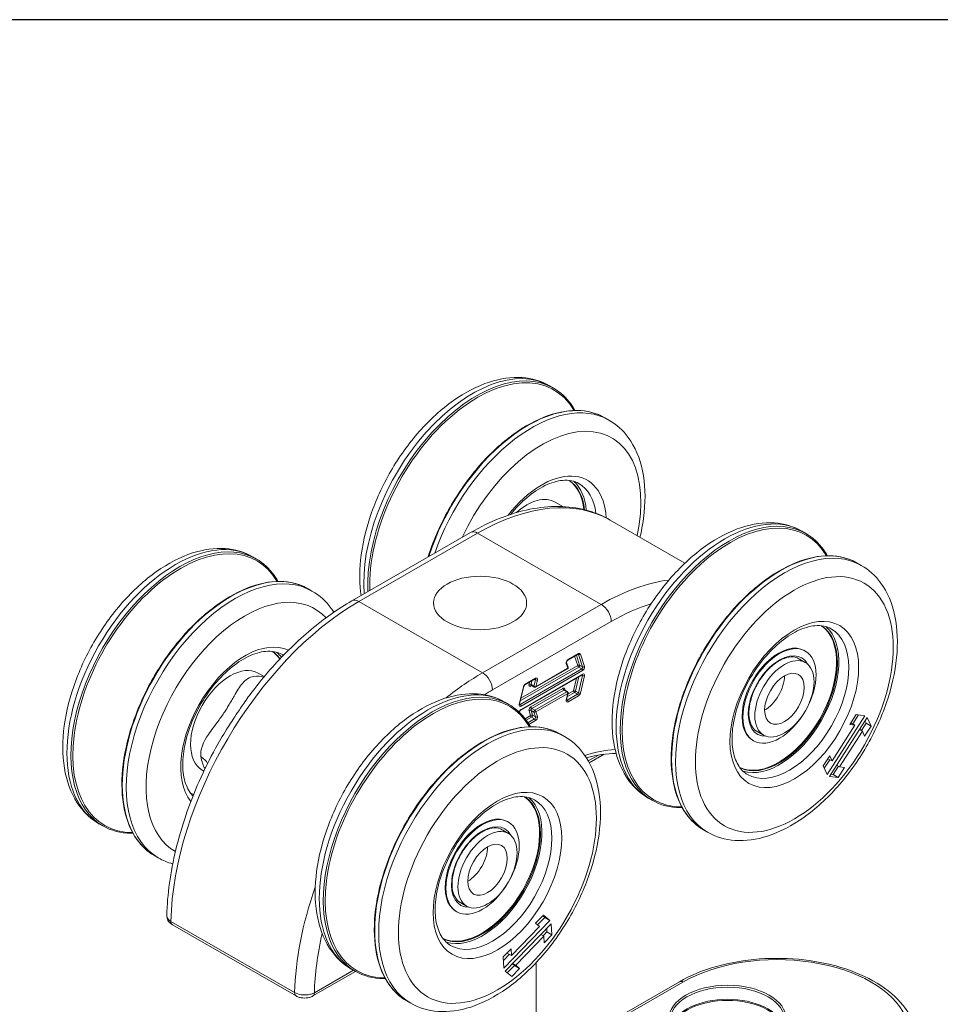
# Model space of a CAD drawing. Units: millimetres. Extents: x 10 to 200, y 10 to 287.
# Drawn here: x 70 to 135, y 217 to 287 of the extents above; entities that cross this region are included whole.
import ezdxf

# ---------------------------------------------------------------- set-up
doc = ezdxf.new("R2010")
doc.units = ezdxf.units.MM
for name, color, linetype, lineweight in [('Sketch Geometry(ISO)', 7, 'Continuous', 50), ('Visible Edges(ISO)', 7, 'Continuous', 18), ('Visible Tangent Edges(ISO)', 7, 'Continuous', 18)]:
    doc.layers.add(name, color=color, linetype=linetype, lineweight=lineweight)

# ---------------------------------------------------------------- blocks, each defined once
blk = doc.blocks.new('Borders PCH WEB A4')
at = {"layer": 'Sketch Geometry(ISO)', "color": 7, "linetype": 'Continuous', "lineweight": 25}
blk.add_line((200, 287), (10, 287), dxfattribs=at)

msp = doc.modelspace()

# ---------------------------------------------------------------- linework, layer by layer
at = {"layer": 'Visible Edges(ISO)'}
for p, q in [((107.505, 260.84), (107.79, 260.676)), ((111.464, 258.56), (111.748, 258.396)), ((107.901, 252.534), (108.462, 252.211)), ((117.184, 248.175), (111.851, 251.246)), ((125.537, 250.456), (125.821, 250.292)), ((101.871, 250.363), (93.385, 245.477)), ((86.292, 248.624), (86.576, 248.46)), ((129.495, 248.177), (129.779, 248.013)), ((90.251, 246.344), (90.535, 246.181)), ((108.815, 241.24), (109.554, 241.666)), ((125.206, 241.403), (125.782, 241.072)), ((125.724, 241.924), (125.783, 241.89)), ((106.512, 239.301), (108.792, 240.614)), ((108.837, 240.732), (108.725, 241.067)), ((86.688, 240.318), (87.124, 240.067)), ((105.451, 237.668), (109.853, 240.203)), ((105.75, 239.475), (106.49, 239.901)), ((105.364, 238.113), (105.663, 239.348)), ((106.2, 239.423), (106.412, 239.301)), ((108.58, 239.111), (108.792, 238.989)), ((108.727, 238.415), (108.839, 238.878)), ((104.323, 238.24), (104.608, 238.077)), ((130.032, 237.274), (127.337, 233.076)), ((127.513, 232.938), (130.208, 237.136)), ((128.963, 236.64), (129.424, 237.358)), ((129.166, 236.689), (129.582, 237.336)), ((129.424, 237.358), (130.032, 237.274)), ((130.208, 237.136), (130.48, 236.528)), ((127.689, 234.037), (129.328, 236.59)), ((129.328, 236.59), (128.963, 236.64)), ((129.328, 236.59), (129.043, 236.765)), ((129.789, 236.216), (130.119, 236.729)), ((130.48, 236.528), (130.019, 235.81)), ((130.119, 236.729), (130.048, 236.887)), ((130.48, 236.528), (130.119, 236.729)), ((108.282, 235.961), (108.566, 235.797)), ((122.222, 236.221), (122.798, 235.889)), ((129.856, 236.175), (128.217, 233.623)), ((129.856, 236.175), (129.666, 236.292)), ((130.019, 235.81), (129.856, 236.175)), ((122.031, 235.512), (122.09, 235.478)), ((111.401, 234.52), (110.35, 233.915)), ((127.066, 233.684), (127.526, 234.402)), ((127.526, 234.402), (127.689, 234.037)), ((127.337, 233.076), (127.066, 233.684)), ((127.136, 233.527), (127.522, 234.127)), ((127.689, 234.037), (127.394, 234.196)), ((127.767, 233.067), (128.148, 233.66)), ((128.217, 233.623), (128.021, 233.729)), ((128.582, 233.572), (128.121, 232.855)), ((128.217, 233.623), (128.582, 233.572)), ((82.696, 233.385), (82.812, 233.318)), ((128.121, 232.855), (127.513, 232.938)), ((127.61, 233.088), (127.767, 233.067)), ((128.121, 232.855), (127.767, 233.067)), ((114.558, 231.391), (114.842, 231.228)), ((75.313, 229.559), (75.598, 229.395)), ((104.511, 229.708), (104.57, 229.675)), ((103.993, 229.187), (104.569, 228.856)), ((118.516, 229.112), (118.801, 228.948)), ((79.272, 227.279), (79.556, 227.116)), ((101.009, 224.005), (101.585, 223.674)), ((100.818, 223.296), (100.877, 223.262)), ((106.513, 222.44), (107.075, 223.022)), ((107.075, 223.022), (107.531, 222.648)), ((89.397, 217.25), (80.558, 222.34)), ((107.531, 222.648), (104.245, 219.247)), ((104.346, 219.012), (107.631, 222.414)), ((106.787, 222.216), (106.513, 222.44)), ((106.658, 222.321), (107.167, 222.849)), ((107.167, 222.849), (107.022, 222.968)), ((107.531, 222.648), (107.167, 222.849)), ((107.631, 222.414), (107.677, 221.616)), ((104.789, 220.148), (106.787, 222.216)), ((107.088, 221.513), (106.884, 221.64)), ((107.046, 221.539), (107.317, 221.82)), ((107.677, 221.616), (107.115, 221.034)), ((107.317, 221.82), (107.303, 222.074)), ((107.677, 221.616), (107.317, 221.82)), ((107.088, 221.513), (105.09, 219.445)), ((107.115, 221.034), (107.088, 221.513)), ((104.2, 220.045), (104.761, 220.627)), ((104.214, 219.792), (104.636, 220.228)), ((104.789, 220.148), (104.465, 220.319)), ((104.761, 220.627), (104.789, 220.148)), ((104.245, 219.247), (104.2, 220.045)), ((105, 219.421), (104.855, 219.54)), ((105.09, 219.445), (104.877, 219.562)), ((106.546, 210.908), (106.546, 219.622)), ((93.646, 219.002), (90.603, 217.25)), ((93.345, 219.175), (93.629, 219.012)), ((104.802, 218.639), (104.346, 219.012)), ((104.491, 218.894), (105, 219.421)), ((105.364, 219.221), (104.802, 218.639)), ((105.364, 219.221), (105, 219.421)), ((105.09, 219.445), (105.364, 219.221)), ((107.842, 213.114), (116.793, 218.269)), ((97.303, 216.896), (97.587, 216.732))]:
    msp.add_line(p, q, dxfattribs=at)
for centre, start, end in [((108.742, 240.701), 299.93599, 18.53567), ((106.462, 239.387), 240.06401, 299.93599), ((108.742, 238.902), 346.40232, 60.06401)]:
    msp.add_arc(centre, 0.1, start, end, dxfattribs=at)
for centre, major_axis, start_param, end_param in [((105.846, 249.101), (2.919, 5.07), 5.606961, 6.235198), ((105.905, 249.068), (2.919, 5.07), 5.611388, 6.252529), ((105.905, 249.068), (2.994, 5.2), 5.588749, 6.159971), ((105.905, 249.068), (1.996, 3.466), 0, 1.051731), ((123.878, 238.718), (-2.919, -5.07), 0.047987, 3.093606), ((123.936, 238.684), (-2.919, -5.07), 0.030657, 3.110936), ((123.936, 238.684), (-2.994, -5.2), 0.123215, 3.018378), ((123.878, 238.718), (1.846, 3.206), 0, 3.141593), ((84.633, 236.886), (2.919, 5.07), 6.011141, 6.235198), ((84.692, 236.852), (2.919, 5.07), 6.029809, 6.252529), ((84.692, 236.852), (2.994, 5.2), 6.026225, 6.159971), ((84.692, 236.852), (-1.996, -3.466), 3.141593, 6.283185), ((122.876, 239.295), (0.998, 1.733), 3.925065, 5.499713), ((84.633, 236.886), (-2.919, -5.07), 0.047987, 0.118758), ((84.692, 236.852), (-2.919, -5.07), 0.030657, 0.099131), ((102.664, 226.502), (-2.919, -5.07), 0.047987, 3.093606), ((102.723, 226.468), (-2.919, -5.07), 0.030657, 3.110936), ((102.723, 226.468), (-2.994, -5.2), 0.123215, 3.018378), ((102.664, 226.502), (1.846, 3.206), 0, 3.141593), ((101.662, 227.079), (0.998, 1.733), 3.925065, 5.499713)]:
    msp.add_ellipse(centre, major_axis=major_axis, ratio=0.578093, start_param=start_param, end_param=end_param, dxfattribs=at)
for centre, major_axis, ratio in [((102.546, 245.326), (3.324, 0), 0.575862), ((123.936, 238.684), (-1.846, -3.206), 0.578093), ((124.29, 238.481), (1.492, 2.591), 0.578093), ((124.29, 238.481), (0.998, 1.733), 0.578093), ((102.723, 226.468), (-1.846, -3.206), 0.578093), ((103.077, 226.265), (1.492, 2.591), 0.578093), ((103.077, 226.265), (0.998, 1.733), 0.578093)]:
    msp.add_ellipse(centre, major_axis=major_axis, ratio=ratio, dxfattribs=at)
for points, knots in [([(107.505, 260.84), (106.913, 261.181), (106.24, 261.378), (104.785, 261.481), (103.998, 261.368), (102.345, 260.832), (101.476, 260.379), (99.781, 259.179), (98.956, 258.427), (97.444, 256.714), (96.757, 255.755), (95.58, 253.727), (95.091, 252.657), (94.355, 250.502), (94.109, 249.417), (93.915, 247.496), (93.925, 246.648), (94.043, 245.856)], [2.399414, 2.399414, 2.399414, 2.399414, 2.672565, 2.672565, 2.968162, 2.968162, 3.296275, 3.296275, 3.631767, 3.631767, 3.964972, 3.964972, 4.296936, 4.296936, 4.630061, 4.630061, 4.911136, 4.911136, 4.911136, 4.911136]), ([(109.318, 259.082), (109.233, 259.236), (109.141, 259.383), (108.698, 260.006), (108.276, 260.396), (107.79, 260.676)], [8.3481391, 8.3481391, 8.3481391, 8.3481391, 8.4226343, 8.4226343, 8.6825993, 8.6825993, 8.6825993, 8.6825993]), ([(111.464, 258.56), (110.876, 258.899), (110.196, 259.075), (108.715, 259.09), (107.914, 258.925), (106.269, 258.267), (105.425, 257.771), (103.785, 256.5), (102.989, 255.725), (101.526, 253.975), (100.858, 253.001), (99.718, 250.951), (99.246, 249.876), (98.874, 248.741), (98.854, 248.678), (98.834, 248.615)], [2.399414, 2.399414, 2.399414, 2.399414, 2.713747, 2.713747, 3.032046, 3.032046, 3.353344, 3.353344, 3.674826, 3.674826, 3.996048, 3.996048, 4.317176, 4.317176, 4.336069, 4.336069, 4.336069, 4.336069]), ([(113.968, 250.027), (114.11, 250.625), (114.212, 251.217), (114.377, 252.845), (114.342, 253.851), (113.964, 255.666), (113.625, 256.482), (112.751, 257.664), (112.284, 258.088), (111.748, 258.396)], [7.586468, 7.586468, 7.586468, 7.586468, 7.771654, 7.771654, 8.107106, 8.107106, 8.435641, 8.435641, 8.682599, 8.682599, 8.682599, 8.682599]), ([(109.606, 253.86), (109.284, 254.046), (108.895, 254.128), (108.052, 254.052), (107.624, 253.927), (106.752, 253.501), (106.312, 253.21), (105.483, 252.507), (105.092, 252.105), (104.73, 251.658)], [2.399414, 2.399414, 2.399414, 2.399414, 2.785764, 2.785764, 3.107718, 3.107718, 3.413827, 3.413827, 3.699678, 3.699678, 3.699678, 3.699678]), ([(111.851, 251.246), (111.302, 251.562), (110.71, 251.804), (109.466, 252.129), (108.815, 252.213), (107.478, 252.228), (106.791, 252.16), (105.401, 251.88), (104.696, 251.669), (103.283, 251.113), (102.575, 250.769), (101.871, 250.363)], [0.7873319, 0.7873319, 0.7873319, 0.7873319, 0.9440248, 0.9440248, 1.1007177, 1.1007177, 1.2574105, 1.2574105, 1.4141034, 1.4141034, 1.5707963, 1.5707963, 1.5707963, 1.5707963]), ([(125.537, 250.456), (124.944, 250.797), (124.271, 250.994), (122.816, 251.098), (122.029, 250.984), (120.376, 250.449), (119.508, 249.995), (117.813, 248.796), (116.988, 248.043), (115.476, 246.33), (114.788, 245.372), (113.612, 243.343), (113.122, 242.273), (112.386, 240.118), (112.141, 239.033), (111.929, 236.942), (111.964, 235.937), (112.342, 234.122), (112.681, 233.306), (113.555, 232.124), (114.022, 231.7), (114.558, 231.391)], [1.654181, 1.654181, 1.654181, 1.654181, 1.927332, 1.927332, 2.222928, 2.222928, 2.551042, 2.551042, 2.886534, 2.886534, 3.219738, 3.219738, 3.551703, 3.551703, 3.884828, 3.884828, 4.22028, 4.22028, 4.548815, 4.548815, 4.795773, 4.795773, 4.795773, 4.795773]), ([(127.349, 248.699), (127.264, 248.853), (127.172, 248.999), (126.73, 249.623), (126.307, 250.013), (125.821, 250.292)], [7.6029057, 7.6029057, 7.6029057, 7.6029057, 7.6774009, 7.6774009, 7.9373659, 7.9373659, 7.9373659, 7.9373659]), ([(86.292, 248.624), (85.7, 248.965), (85.027, 249.162), (83.571, 249.266), (82.785, 249.152), (81.132, 248.617), (80.263, 248.163), (78.568, 246.964), (77.743, 246.211), (76.231, 244.498), (75.544, 243.54), (74.367, 241.511), (73.877, 240.441), (73.142, 238.286), (72.896, 237.201), (72.685, 235.11), (72.72, 234.105), (73.098, 232.289), (73.436, 231.473), (74.311, 230.292), (74.778, 229.867), (75.313, 229.559)], [2.674711, 2.674711, 2.674711, 2.674711, 2.947862, 2.947862, 3.243458, 3.243458, 3.571572, 3.571572, 3.907064, 3.907064, 4.240268, 4.240268, 4.572233, 4.572233, 4.905358, 4.905358, 5.24081, 5.24081, 5.569345, 5.569345, 5.816303, 5.816303, 5.816303, 5.816303]), ([(88.105, 246.866), (88.019, 247.02), (87.927, 247.167), (87.485, 247.79), (87.063, 248.18), (86.576, 248.46)], [8.6234358, 8.6234358, 8.6234358, 8.6234358, 8.697931, 8.697931, 8.957896, 8.957896, 8.957896, 8.957896]), ([(129.495, 248.177), (128.907, 248.515), (128.227, 248.692), (126.746, 248.707), (125.945, 248.542), (124.3, 247.883), (123.457, 247.388), (121.817, 246.117), (121.021, 245.342), (119.557, 243.592), (118.889, 242.617), (117.749, 240.567), (117.277, 239.492), (116.575, 237.348), (116.345, 236.28), (116.154, 234.258), (116.192, 233.304), (116.535, 231.607), (116.839, 230.865), (117.608, 229.782), (118.03, 229.392), (118.516, 229.112)], [1.654181, 1.654181, 1.654181, 1.654181, 1.968514, 1.968514, 2.286813, 2.286813, 2.608111, 2.608111, 2.929592, 2.929592, 3.250815, 3.250815, 3.571942, 3.571942, 3.8932, 3.8932, 4.214715, 4.214715, 4.535808, 4.535808, 4.795773, 4.795773, 4.795773, 4.795773]), ([(118.801, 228.948), (119.393, 228.607), (120.066, 228.41), (121.521, 228.306), (122.308, 228.42), (123.961, 228.955), (124.829, 229.409), (126.525, 230.608), (127.35, 231.361), (128.862, 233.074), (129.549, 234.032), (130.726, 236.061), (131.215, 237.131), (131.951, 239.286), (132.196, 240.371), (132.408, 242.462), (132.373, 243.467), (131.995, 245.283), (131.656, 246.099), (130.782, 247.28), (130.315, 247.704), (129.779, 248.013)], [4.795773, 4.795773, 4.795773, 4.795773, 5.068924, 5.068924, 5.364521, 5.364521, 5.692634, 5.692634, 6.028126, 6.028126, 6.361331, 6.361331, 6.693296, 6.693296, 7.02642, 7.02642, 7.361873, 7.361873, 7.690407, 7.690407, 7.937366, 7.937366, 7.937366, 7.937366]), ([(90.251, 246.344), (89.663, 246.683), (88.982, 246.86), (87.502, 246.875), (86.701, 246.709), (85.056, 246.051), (84.212, 245.555), (82.572, 244.284), (81.776, 243.509), (80.312, 241.759), (79.645, 240.785), (78.505, 238.735), (78.032, 237.66), (77.33, 235.516), (77.101, 234.448), (76.91, 232.425), (76.948, 231.471), (77.29, 229.775), (77.595, 229.032), (78.363, 227.949), (78.786, 227.559), (79.272, 227.279)], [2.674711, 2.674711, 2.674711, 2.674711, 2.989044, 2.989044, 3.307343, 3.307343, 3.628641, 3.628641, 3.950122, 3.950122, 4.271345, 4.271345, 4.592472, 4.592472, 4.91373, 4.91373, 5.235245, 5.235245, 5.556338, 5.556338, 5.816303, 5.816303, 5.816303, 5.816303]), ([(92.102, 244.667), (92.042, 244.761), (91.979, 244.852), (91.538, 245.448), (91.071, 245.872), (90.535, 246.181)], [8.6676911, 8.6676911, 8.6676911, 8.6676911, 8.7109373, 8.7109373, 8.957896, 8.957896, 8.957896, 8.957896]), ([(93.385, 245.477), (92.891, 245.192), (92.399, 244.877), (91.423, 244.191), (90.941, 243.82), (89.989, 243.026), (89.52, 242.603), (88.602, 241.71), (88.152, 241.241), (87.277, 240.26), (86.851, 239.749), (86.44, 239.22)], [1.5707963, 1.5707963, 1.5707963, 1.5707963, 1.6808455, 1.6808455, 1.7908946, 1.7908946, 1.9009438, 1.9009438, 2.0109929, 2.0109929, 2.1210421, 2.1210421, 2.1210421, 2.1210421]), ([(127.638, 243.476), (127.315, 243.662), (126.926, 243.745), (126.084, 243.668), (125.655, 243.544), (124.783, 243.118), (124.344, 242.826), (123.484, 242.097), (123.064, 241.66), (122.291, 240.681), (121.938, 240.138), (121.338, 239.006), (121.091, 238.416), (120.73, 237.254), (120.615, 236.683), (120.525, 235.623), (120.548, 235.134), (120.717, 234.285), (120.862, 233.927), (121.218, 233.398), (121.419, 233.21), (121.649, 233.077)], [1.654181, 1.654181, 1.654181, 1.654181, 2.04053, 2.04053, 2.362485, 2.362485, 2.668593, 2.668593, 2.97606, 2.97606, 3.285758, 3.285758, 3.596034, 3.596034, 3.905001, 3.905001, 4.21146, 4.21146, 4.519693, 4.519693, 4.795773, 4.795773, 4.795773, 4.795773]), ([(88.393, 241.644), (88.07, 241.83), (87.681, 241.913), (86.839, 241.836), (86.41, 241.711), (85.539, 241.286), (85.099, 240.994), (84.239, 240.265), (83.82, 239.828), (83.047, 238.848), (82.693, 238.306), (82.093, 237.173), (81.846, 236.583), (81.486, 235.422), (81.371, 234.85), (81.28, 233.79), (81.304, 233.301), (81.472, 232.452), (81.617, 232.094), (81.876, 231.711), (81.952, 231.617), (82.034, 231.533)], [2.674711, 2.674711, 2.674711, 2.674711, 3.06106, 3.06106, 3.383015, 3.383015, 3.689123, 3.689123, 3.99659, 3.99659, 4.306288, 4.306288, 4.616564, 4.616564, 4.925531, 4.925531, 5.23199, 5.23199, 5.540223, 5.540223, 5.656002, 5.656002, 5.656002, 5.656002]), ([(109.568, 241.672), (109.568, 241.672), (109.568, 241.672), (109.567, 241.671), (109.565, 241.671), (109.561, 241.669), (109.558, 241.668), (109.554, 241.666)], [1.191514, 1.191514, 1.191514, 1.191514, 1.2574105, 1.2574105, 1.4141034, 1.4141034, 1.5707963, 1.5707963, 1.5707963, 1.5707963]), ([(125.327, 241.345), (125.167, 241.438), (124.976, 241.481), (124.564, 241.461), (124.346, 241.405), (123.904, 241.203), (123.681, 241.061), (123.245, 240.703), (123.033, 240.487), (122.642, 240.002), (122.463, 239.733), (122.159, 239.17), (122.034, 238.875), (121.849, 238.293), (121.789, 238.005), (121.741, 237.467), (121.752, 237.217), (121.84, 236.778), (121.916, 236.591), (122.105, 236.315), (122.211, 236.216), (122.333, 236.145)], [3.224977, 3.224977, 3.224977, 3.224977, 3.581264, 3.581264, 3.90564, 3.90564, 4.217547, 4.217547, 4.529788, 4.529788, 4.843418, 4.843418, 5.157458, 5.157458, 5.470739, 5.470739, 5.782538, 5.782538, 6.095791, 6.095791, 6.36657, 6.36657, 6.36657, 6.36657]), ([(108.815, 241.24), (108.81, 241.237), (108.805, 241.234), (108.793, 241.224), (108.786, 241.218), (108.773, 241.203), (108.766, 241.194), (108.753, 241.175), (108.748, 241.165), (108.738, 241.144), (108.733, 241.134), (108.727, 241.114), (108.725, 241.105), (108.723, 241.089), (108.723, 241.083), (108.723, 241.073), (108.724, 241.07), (108.725, 241.068), (108.725, 241.067), (108.725, 241.067)], [1.570796, 1.570796, 1.570796, 1.570796, 1.777497, 1.777497, 2.000831, 2.000831, 2.239752, 2.239752, 2.487646, 2.487646, 2.735321, 2.735321, 2.973105, 2.973105, 3.193632, 3.193632, 3.39715, 3.39715, 3.455752, 3.455752, 3.455752, 3.455752]), ([(106.503, 239.907), (106.503, 239.907), (106.503, 239.907), (106.502, 239.907), (106.501, 239.906), (106.496, 239.904), (106.493, 239.903), (106.49, 239.901)], [1.191514, 1.191514, 1.191514, 1.191514, 1.2574105, 1.2574105, 1.4141034, 1.4141034, 1.5707963, 1.5707963, 1.5707963, 1.5707963]), ([(109.867, 240.209), (109.867, 240.209), (109.867, 240.209), (109.866, 240.208), (109.864, 240.208), (109.859, 240.206), (109.856, 240.205), (109.853, 240.203)], [1.191514, 1.191514, 1.191514, 1.191514, 1.2574105, 1.2574105, 1.4141034, 1.4141034, 1.5707963, 1.5707963, 1.5707963, 1.5707963]), ([(105.75, 239.475), (105.745, 239.473), (105.74, 239.469), (105.728, 239.459), (105.722, 239.453), (105.708, 239.438), (105.702, 239.43), (105.689, 239.411), (105.683, 239.4), (105.673, 239.379), (105.669, 239.369), (105.665, 239.355), (105.664, 239.351), (105.663, 239.348)], [1.570796, 1.570796, 1.570796, 1.570796, 1.777497, 1.777497, 2.000831, 2.000831, 2.239752, 2.239752, 2.487646, 2.487646, 2.735321, 2.735321, 2.827433, 2.827433, 2.827433, 2.827433]), ([(106.2, 239.423), (106.197, 239.424), (106.195, 239.426), (106.19, 239.427), (106.188, 239.427), (106.186, 239.427), (106.186, 239.427), (106.186, 239.427)], [3.9289245, 3.9289245, 3.9289245, 3.9289245, 4.0856174, 4.0856174, 4.2423103, 4.2423103, 4.3331066, 4.3331066, 4.3331066, 4.3331066]), ([(104.323, 238.24), (103.731, 238.582), (103.058, 238.778), (101.603, 238.882), (100.816, 238.768), (99.163, 238.233), (98.294, 237.779), (96.599, 236.58), (95.774, 235.827), (94.262, 234.115), (93.575, 233.156), (92.398, 231.127), (91.909, 230.058), (91.173, 227.903), (90.927, 226.817), (90.716, 224.727), (90.751, 223.721), (91.129, 221.906), (91.468, 221.09), (92.342, 219.908), (92.809, 219.484), (93.345, 219.175)], [1.979838, 1.979838, 1.979838, 1.979838, 2.252989, 2.252989, 2.548586, 2.548586, 2.876699, 2.876699, 3.212191, 3.212191, 3.545396, 3.545396, 3.877361, 3.877361, 4.210485, 4.210485, 4.545938, 4.545938, 4.874472, 4.874472, 5.121431, 5.121431, 5.121431, 5.121431]), ([(108.57, 239.121), (108.57, 239.121), (108.57, 239.12), (108.572, 239.117), (108.575, 239.114), (108.579, 239.111), (108.579, 239.111), (108.58, 239.111)], [6.6663351, 6.6663351, 6.6663351, 6.6663351, 6.8118169, 6.8118169, 7.0321151, 7.0321151, 7.0705172, 7.0705172, 7.0705172, 7.0705172]), ([(106.136, 236.483), (106.051, 236.637), (105.959, 236.783), (105.516, 237.407), (105.094, 237.797), (104.608, 238.077)], [7.9285632, 7.9285632, 7.9285632, 7.9285632, 8.0030584, 8.0030584, 8.2630234, 8.2630234, 8.2630234, 8.2630234]), ([(105.364, 238.113), (105.362, 238.105), (105.361, 238.097), (105.36, 238.083), (105.36, 238.078), (105.361, 238.07), (105.361, 238.068), (105.362, 238.067), (105.362, 238.067), (105.362, 238.067)], [2.8274334, 2.8274334, 2.8274334, 2.8274334, 3.0477316, 3.0477316, 3.2620706, 3.2620706, 3.4623124, 3.4623124, 3.5247424, 3.5247424, 3.5247424, 3.5247424]), ([(108.727, 238.415), (108.725, 238.406), (108.724, 238.398), (108.723, 238.385), (108.723, 238.38), (108.724, 238.372), (108.725, 238.37), (108.725, 238.369), (108.725, 238.368), (108.725, 238.368)], [2.8274334, 2.8274334, 2.8274334, 2.8274334, 3.0477316, 3.0477316, 3.2620706, 3.2620706, 3.4623124, 3.4623124, 3.5247424, 3.5247424, 3.5247424, 3.5247424]), ([(105.451, 237.668), (105.447, 237.665), (105.441, 237.662), (105.43, 237.652), (105.423, 237.646), (105.41, 237.631), (105.403, 237.623), (105.39, 237.604), (105.384, 237.593), (105.374, 237.572), (105.37, 237.562), (105.364, 237.542), (105.362, 237.533), (105.36, 237.518), (105.36, 237.512), (105.36, 237.508)], [1.570796, 1.570796, 1.570796, 1.570796, 1.777497, 1.777497, 2.000831, 2.000831, 2.239752, 2.239752, 2.487646, 2.487646, 2.735321, 2.735321, 2.973105, 2.973105, 3.171841, 3.171841, 3.171841, 3.171841]), ([(108.282, 235.961), (107.694, 236.299), (107.014, 236.476), (105.533, 236.491), (104.732, 236.326), (103.087, 235.668), (102.244, 235.172), (100.603, 233.901), (99.807, 233.126), (98.344, 231.376), (97.676, 230.402), (96.536, 228.351), (96.064, 227.276), (95.362, 225.132), (95.132, 224.064), (94.941, 222.042), (94.979, 221.088), (95.322, 219.391), (95.626, 218.649), (96.394, 217.566), (96.817, 217.176), (97.303, 216.896)], [1.979838, 1.979838, 1.979838, 1.979838, 2.294171, 2.294171, 2.61247, 2.61247, 2.933769, 2.933769, 3.25525, 3.25525, 3.576472, 3.576472, 3.8976, 3.8976, 4.218857, 4.218857, 4.540373, 4.540373, 4.861466, 4.861466, 5.121431, 5.121431, 5.121431, 5.121431]), ([(97.587, 216.732), (98.18, 216.391), (98.853, 216.194), (100.308, 216.09), (101.095, 216.204), (102.748, 216.739), (103.616, 217.193), (105.311, 218.392), (106.136, 219.145), (107.648, 220.858), (108.336, 221.816), (109.512, 223.845), (110.002, 224.915), (110.738, 227.07), (110.983, 228.155), (111.195, 230.246), (111.16, 231.251), (110.782, 233.067), (110.443, 233.883), (109.569, 235.064), (109.102, 235.489), (108.566, 235.797)], [5.121431, 5.121431, 5.121431, 5.121431, 5.394582, 5.394582, 5.690179, 5.690179, 6.018292, 6.018292, 6.353784, 6.353784, 6.686988, 6.686988, 7.018953, 7.018953, 7.352078, 7.352078, 7.68753, 7.68753, 8.016065, 8.016065, 8.263023, 8.263023, 8.263023, 8.263023]), ([(83.65, 234.962), (83.224, 234.182), (82.831, 233.386), (82.119, 231.777), (81.8, 230.963), (81.242, 229.334), (81.004, 228.518), (80.612, 226.9), (80.459, 226.097), (80.243, 224.52), (80.179, 223.746), (80.161, 222.992)], [2.3967012, 2.3967012, 2.3967012, 2.3967012, 2.5402289, 2.5402289, 2.6837566, 2.6837566, 2.8272842, 2.8272842, 2.9708119, 2.9708119, 3.1143396, 3.1143396, 3.1143396, 3.1143396]), ([(106.424, 231.261), (106.102, 231.446), (105.713, 231.529), (104.87, 231.452), (104.442, 231.328), (103.57, 230.902), (103.13, 230.61), (102.271, 229.882), (101.851, 229.444), (101.078, 228.465), (100.725, 227.922), (100.124, 226.79), (99.878, 226.2), (99.517, 225.038), (99.402, 224.467), (99.312, 223.407), (99.335, 222.918), (99.503, 222.069), (99.649, 221.711), (100.005, 221.182), (100.205, 220.994), (100.436, 220.862)], [1.979838, 1.979838, 1.979838, 1.979838, 2.366188, 2.366188, 2.688142, 2.688142, 2.994251, 2.994251, 3.301718, 3.301718, 3.611416, 3.611416, 3.921691, 3.921691, 4.230659, 4.230659, 4.537117, 4.537117, 4.84535, 4.84535, 5.121431, 5.121431, 5.121431, 5.121431]), ([(114.842, 231.228), (115.43, 230.889), (116.11, 230.712), (116.893, 230.704), (116.94, 230.705), (116.988, 230.706)], [4.7957733, 4.7957733, 4.7957733, 4.7957733, 5.1101065, 5.1101065, 5.1302335, 5.1302335, 5.1302335, 5.1302335]), ([(75.598, 229.395), (76.186, 229.057), (76.866, 228.88), (77.648, 228.872), (77.696, 228.872), (77.743, 228.873)], [5.8163033, 5.8163033, 5.8163033, 5.8163033, 6.1306365, 6.1306365, 6.1507636, 6.1507636, 6.1507636, 6.1507636]), ([(104.114, 229.129), (103.953, 229.222), (103.763, 229.266), (103.351, 229.245), (103.133, 229.189), (102.691, 228.987), (102.468, 228.845), (102.032, 228.487), (101.82, 228.271), (101.429, 227.787), (101.25, 227.517), (100.946, 226.954), (100.82, 226.659), (100.636, 226.077), (100.576, 225.789), (100.528, 225.251), (100.539, 225.001), (100.626, 224.563), (100.703, 224.375), (100.892, 224.099), (100.998, 224), (101.12, 223.93)], [3.550634, 3.550634, 3.550634, 3.550634, 3.906922, 3.906922, 4.231298, 4.231298, 4.543204, 4.543204, 4.855446, 4.855446, 5.169076, 5.169076, 5.483115, 5.483115, 5.796396, 5.796396, 6.108196, 6.108196, 6.421449, 6.421449, 6.692227, 6.692227, 6.692227, 6.692227]), ([(80.161, 222.992), (80.16, 222.931), (80.167, 222.869), (80.197, 222.752), (80.22, 222.697), (80.273, 222.6), (80.305, 222.556), (80.372, 222.48), (80.408, 222.446), (80.481, 222.388), (80.519, 222.362), (80.558, 222.34)], [0.03837584, 0.03837584, 0.03837584, 0.03837584, 0.04633108, 0.04633108, 0.05428633, 0.05428633, 0.06224158, 0.06224158, 0.07019683, 0.07019683, 0.07815208, 0.07815208, 0.07815208, 0.07815208]), ([(116.793, 218.269), (117.569, 218.716), (118.464, 219.083), (120.398, 219.631), (121.437, 219.811), (123.554, 219.97), (124.632, 219.949), (126.724, 219.708), (127.738, 219.488), (129.604, 218.867), (130.456, 218.466), (131.909, 217.51), (132.511, 216.956), (133.372, 215.752), (133.642, 215.105), (133.749, 214.284), (133.76, 214.125), (133.76, 213.967)], [4.712389, 4.712389, 4.712389, 4.712389, 5.040889, 5.040889, 5.368486, 5.368486, 5.694976, 5.694976, 6.021603, 6.021603, 6.349516, 6.349516, 6.677626, 6.677626, 6.993649, 6.993649, 7.068583, 7.068583, 7.068583, 7.068583]), ([(93.629, 219.012), (94.217, 218.673), (94.897, 218.497), (95.68, 218.489), (95.727, 218.489), (95.775, 218.49)], [5.1214308, 5.1214308, 5.1214308, 5.1214308, 5.435764, 5.435764, 5.455891, 5.455891, 5.455891, 5.455891]), ([(89.397, 217.25), (89.473, 217.206), (89.551, 217.174), (89.711, 217.127), (89.793, 217.112), (89.958, 217.097), (90.041, 217.097), (90.206, 217.112), (90.287, 217.127), (90.448, 217.174), (90.527, 217.206), (90.603, 217.25)], [0, 0, 0, 0, 0.01563042, 0.01563042, 0.03126083, 0.03126083, 0.04689125, 0.04689125, 0.06252166, 0.06252166, 0.07815208, 0.07815208, 0.07815208, 0.07815208])]:
    msp.add_open_spline(points, degree=3, knots=knots, dxfattribs=at)
for points in [[(110.145, 234.265), (110.886, 234.475), (111.598, 234.575), (112.264, 234.569)], [(79.556, 227.116), (79.878, 226.931), (80.223, 226.787), (80.583, 226.688)]]:
    msp.add_open_spline(points, degree=3, dxfattribs=at)
at = {"layer": 'Visible Tangent Edges(ISO)'}
for p, q in [((93.884, 245.428), (102.37, 250.314)), ((102.37, 250.314), (111.208, 245.225)), ((102.723, 240.338), (93.884, 245.428)), ((111.208, 245.225), (102.723, 240.338)), ((103.43, 239.113), (111.916, 244)), ((109.575, 241.712), (108.835, 241.286)), ((109.299, 241.519), (109.52, 240.861)), ((109.658, 240.884), (109.422, 241.589)), ((109.552, 241.664), (109.572, 241.653)), ((109.572, 241.653), (109.87, 240.762)), ((110.008, 240.785), (109.709, 241.676)), ((109.803, 240.616), (105.401, 238.082)), ((105.418, 238.336), (109.591, 240.739)), ((109.52, 240.861), (105.464, 238.525)), ((108.813, 240.66), (106.533, 239.347)), ((108.701, 240.994), (108.813, 240.66)), ((109.591, 240.739), (109.803, 240.616)), ((109.87, 240.762), (109.658, 240.884)), ((105.472, 237.959), (109.874, 240.494)), ((109.874, 240.249), (105.472, 237.714)), ((106.51, 239.947), (105.771, 239.521)), ((109.442, 239.966), (109.221, 239.054)), ((109.359, 239.027), (109.61, 240.063)), ((109.87, 240.139), (109.572, 238.905)), ((109.709, 238.877), (110.008, 240.112)), ((109.806, 240.176), (109.87, 240.139)), ((105.636, 239.331), (105.338, 238.096)), ((106.079, 239.665), (106.045, 239.523)), ((106.179, 239.387), (106.221, 239.411)), ((108.459, 239.228), (106.179, 237.915)), ((106.183, 239.496), (106.247, 239.761)), ((106.395, 239.374), (106.183, 239.496)), ((106.507, 239.838), (106.395, 239.374)), ((106.443, 239.874), (106.507, 239.838)), ((106.533, 239.347), (106.645, 239.81)), ((106.25, 237.793), (108.53, 239.106)), ((108.742, 238.984), (106.462, 237.671)), ((106.533, 237.548), (108.813, 238.861)), ((108.53, 239.106), (108.742, 238.984)), ((108.813, 238.861), (108.701, 238.397)), ((109.504, 238.809), (108.765, 238.383)), ((108.781, 238.637), (109.292, 238.931)), ((109.221, 239.054), (108.827, 238.827)), ((108.835, 238.261), (109.575, 238.687)), ((109.292, 238.931), (109.504, 238.809)), ((109.572, 238.905), (109.359, 239.027)), ((105.401, 238.082), (105.362, 238.104)), ((106.462, 237.671), (106.25, 237.793)), ((108.765, 238.383), (108.725, 238.406)), ((106.157, 237.289), (105.758, 237.06)), ((105.843, 236.945), (106.228, 237.167)), ((106.045, 237.624), (106.157, 237.289)), ((106.183, 237.647), (106.395, 237.525)), ((106.295, 237.312), (106.183, 237.647)), ((106.228, 237.167), (106.44, 237.045)), ((106.507, 237.19), (106.295, 237.312)), ((106.395, 237.525), (106.507, 237.19)), ((106.645, 237.214), (106.533, 237.548)), ((106.44, 237.045), (105.963, 236.77)), ((106.039, 236.65), (106.51, 236.922)), ((111.006, 234.462), (110.278, 234.043)), ((89.293, 217.491), (80.454, 222.581)), ((93.498, 219.087), (90.707, 217.48)), ((107.975, 213.023), (117.042, 218.244))]:
    msp.add_line(p, q, dxfattribs=at)
for centre, major_axis, ratio, start_param, end_param in [((102.016, 251.307), (5.489, 9.532), 0.578093, 0, 2.450029), ((102.3, 251.144), (5.489, 9.532), 0.578093, 0, 2.41352), ((102.371, 251.103), (5.441, 9.449), 0.578093, 5.962834, 8.688086), ((105.974, 249.028), (5.489, 9.532), 0.578093, 0, 1.930349), ((106.259, 248.864), (5.489, 9.532), 0.578093, 0, 1.890039), ((106.966, 248.457), (4.99, 8.666), 0.578093, 5.219342, 8.003767), ((106.966, 248.457), (3.244, 5.633), 0.578093, 5.553965, 7.617105), ((106.612, 248.66), (2.994, 5.2), 0.578093, 5.629285, 6.283185), ((102.37, 234.781), (9.482, 16.465), 0.578093, 0, 0.783464), ((120.331, 240.76), (5.489, 9.532), 0.578093, 0, 3.141593), ((120.047, 240.924), (-5.489, -9.532), 0.578093, 3.141593, 6.283185), ((120.402, 240.719), (-5.441, -9.449), 0.578093, 2.821242, 6.603536), ((102.37, 249.497), (-0.499, 0.867), 0.578093, 5.499721, 6.283185), ((81.087, 238.928), (5.489, 9.532), 0.578093, 0, 3.141593), ((80.803, 239.091), (-5.489, -9.532), 0.578093, 3.141593, 6.283185), ((124.006, 238.644), (-5.489, -9.532), 0.578093, 3.141593, 6.283185), ((124.29, 238.481), (5.489, 9.532), 0.578093, 0, 3.141593), ((81.158, 238.887), (-5.441, -9.449), 0.578093, 2.821242, 6.603536), ((84.761, 236.812), (-5.489, -9.532), 0.578093, 3.141593, 6.283185), ((85.045, 236.648), (5.489, 9.532), 0.578093, 0, 3.141593), ((111.208, 229.691), (-9.482, -16.465), 0.578093, 3.557074, 3.925057), ((85.753, 236.241), (-4.99, -8.666), 0.578093, 2.965819, 6.285591), ((93.884, 244.611), (-0.499, 0.867), 0.578093, 5.499721, 6.283185), ((93.884, 229.895), (9.482, 16.465), 0.578093, 0.783464, 2.32723), ((111.208, 244.407), (-0.499, 0.867), 0.578093, 3.928925, 5.499721), ((111.916, 229.284), (8.983, 15.599), 0.578093, 0.557802, 0.783464), ((124.643, 238.277), (2.994, 5.2), 0.578093, 3.141593, 6.283185), ((85.753, 236.241), (3.244, 5.633), 0.578093, 0.043675, 2.924081), ((85.399, 236.445), (2.994, 5.2), 0.578093, 6.250421, 6.283185), ((109.504, 241.752), (0.0499, -0.0867), 0.578093, 0, 0.787332), ((109.504, 241.589), (0.0499, 0.0867), 0.578093, 5.810013, 6.116754), ((109.639, 241.717), (0.0948, 0.0318), 0.726318, 3.713196, 5.283992), ((109.575, 241.548), (0.1, 0.173), 0.578093, 5.810013, 7.06665), ((123.936, 238.684), (1.572, 2.73), 0.578093, 5.943727, 9.764236), ((123.83, 238.745), (1.497, 2.6), 0.578093, 6.201513, 6.283185), ((108.835, 241.122), (-0.1, -0.173), 0.578093, 3.925057, 5.810013), ((108.63, 241.035), (0.0948, 0.0318), 0.726318, 5.283992, 6.283185), ((108.742, 240.701), (0.0499, -0.0867), 0.578093, 0, 0.787332), ((108.742, 240.701), (0.0948, 0.0318), 0.726318, 5.283992, 6.283185), ((108.765, 241.327), (0.0499, -0.0867), 0.578093, 0, 0.787332), ((109.591, 240.82), (0.0948, 0.0318), 0.726318, 0.571603, 2.142399), ((109.591, 240.82), (-0.0499, 0.0867), 0.578093, 0.787332, 2.358128), ((109.591, 240.82), (0.0499, 0.0867), 0.578093, 3.925057, 5.810013), ((109.803, 240.698), (-0.0499, -0.0867), 0.578093, 0.783464, 2.66842), ((109.803, 240.535), (0.0499, -0.0867), 0.578093, 0.787332, 2.358128), ((109.937, 240.826), (0.0948, 0.0318), 0.726318, 3.713196, 5.283992), ((109.874, 240.657), (0.1, 0.173), 0.578093, 3.925057, 5.810013), ((85.399, 236.445), (1.996, 3.466), 0.578093, 0.138776, 0.426905), ((98.834, 228.708), (-5.489, -9.532), 0.578093, 3.141593, 6.283185), ((102.723, 224.805), (-9.482, -16.465), 0.578093, 3.925057, 4.12043), ((102.723, 239.521), (-0.499, 0.867), 0.578093, 3.928925, 5.499721), ((106.44, 239.988), (0.0499, -0.0867), 0.578093, 0, 0.787332), ((106.44, 239.824), (0.0499, 0.0867), 0.578093, 5.181694, 6.116754), ((106.51, 239.784), (0.1, 0.173), 0.578093, 5.181694, 7.06665), ((109.803, 240.289), (0.0499, -0.0867), 0.578093, 0, 0.787332), ((109.803, 240.126), (0.0499, 0.0867), 0.578093, 5.181694, 6.116754), ((109.937, 240.153), (-0.0972, 0.0235), 0.369036, 0.899506, 2.470302), ((109.874, 240.085), (0.1, 0.173), 0.578093, 5.181694, 7.06665), ((99.118, 228.544), (5.489, 9.532), 0.578093, 0, 3.141593), ((105.771, 239.358), (-0.1, -0.173), 0.578093, 3.925057, 5.181694), ((105.566, 239.371), (0.0972, -0.0235), 0.369036, 5.611895, 6.283185), ((105.7, 239.562), (0.0499, -0.0867), 0.578093, 0, 0.787332), ((106.179, 239.55), (-0.1, -0.173), 0.578093, 5.181694, 7.06665), ((106.115, 239.483), (-0.0972, 0.0235), 0.369036, 4.041099, 5.611895), ((106.25, 239.51), (-0.0499, -0.0867), 0.578093, 5.181694, 6.283185), ((106.25, 239.346), (-0.0499, 0.0867), 0.578093, 0.178676, 0.787332), ((106.462, 239.387), (-0.0499, -0.0867), 0.578093, 5.181694, 6.283185), ((106.462, 239.387), (0.0972, -0.0235), 0.369036, 4.041099, 5.611895), ((106.574, 239.851), (-0.0972, 0.0235), 0.369036, 0.899506, 2.470302), ((106.462, 239.387), (0.0499, -0.0867), 0.578093, 0, 0.787332), ((108.459, 239.065), (0.1, 0.173), 0.578093, 5.235988, 7.06665), ((108.53, 239.188), (-0.0499, 0.0867), 0.578093, 0.787332, 2.358128), ((99.189, 228.503), (-5.441, -9.449), 0.578093, 2.821242, 6.603536), ((103.43, 224.398), (8.983, 15.599), 0.578093, 0.783464, 0.828628), ((108.53, 239.024), (0.0499, 0.0867), 0.578093, 0, 0.783464), ((108.742, 238.902), (0.0499, 0.0867), 0.578093, 0, 0.783464), ((108.742, 238.902), (-0.0499, 0.0867), 0.578093, 3.928925, 5.499721), ((108.742, 238.902), (0.0972, -0.0235), 0.369036, 5.611895, 6.283185), ((109.292, 239.013), (0.0972, -0.0235), 0.369036, 0.899506, 2.470302), ((109.292, 239.013), (-0.0499, 0.0867), 0.578093, 0.787332, 2.358128), ((109.292, 239.013), (0.0499, 0.0867), 0.578093, 3.925057, 5.181694), ((109.504, 238.891), (-0.0499, -0.0867), 0.578093, 0.783464, 2.040102), ((109.504, 238.728), (-0.0499, 0.0867), 0.578093, 3.928925, 5.499721), ((109.639, 238.918), (-0.0972, 0.0235), 0.369036, 0.899506, 2.470302), ((109.575, 238.85), (0.1, 0.173), 0.578093, 3.925057, 5.181694), ((105.472, 238.123), (-0.1, -0.173), 0.578093, 5.181694, 7.06665), ((105.267, 238.137), (0.0972, -0.0235), 0.369036, 5.611895, 6.283185), ((105.401, 238.163), (-0.0499, -0.0867), 0.578093, 0.166431, 0.783464), ((105.401, 238), (0.0499, -0.0867), 0.578093, 0.787332, 2.358128), ((106.179, 237.752), (-0.1, -0.173), 0.578093, 3.925057, 5.810013), ((106.25, 237.711), (0.0499, 0.0867), 0.578093, 0.783464, 2.66842), ((106.25, 237.874), (-0.0499, 0.0867), 0.578093, 0.787332, 2.358128), ((108.835, 238.424), (-0.1, -0.173), 0.578093, 5.181694, 7.06665), ((108.63, 238.438), (0.0972, -0.0235), 0.369036, 5.611895, 6.283185), ((108.765, 238.465), (-0.0499, -0.0867), 0.578093, 0.166431, 0.783464), ((108.765, 238.302), (-0.0499, 0.0867), 0.578093, 3.928925, 5.499721), ((102.792, 226.428), (-5.489, -9.532), 0.578093, 3.141593, 6.283185), ((103.077, 226.265), (5.489, 9.532), 0.578093, 0, 3.141593), ((105.472, 237.55), (-0.1, -0.173), 0.578093, 3.925057, 5.157128), ((105.401, 237.755), (0.0499, -0.0867), 0.578093, 0, 0.787332), ((106.115, 237.583), (-0.0948, -0.0318), 0.726318, 3.713196, 5.283992), ((106.228, 237.248), (0.0948, 0.0318), 0.726318, 0.571603, 2.142399), ((106.228, 237.248), (-0.0499, 0.0867), 0.578093, 0.787332, 2.358128), ((106.228, 237.248), (0.0499, 0.0867), 0.578093, 3.925057, 5.810013), ((106.462, 237.589), (-0.0499, -0.0867), 0.578093, 3.925057, 5.810013), ((106.462, 237.589), (-0.0948, -0.0318), 0.726318, 0.571603, 2.142399), ((106.44, 237.126), (-0.0499, -0.0867), 0.578093, 0.783464, 2.66842), ((106.462, 237.589), (0.0499, -0.0867), 0.578093, 0.787332, 2.358128), ((106.574, 237.254), (0.0948, 0.0318), 0.726318, 3.713196, 5.283992), ((106.51, 237.086), (0.1, 0.173), 0.578093, 3.925057, 5.810013), ((106.44, 236.963), (0.0499, -0.0867), 0.578093, 0.787332, 2.358128), ((123.83, 238.745), (-1.497, -2.6), 0.578093, 0, 0.081672), ((81.209, 233.263), (1.978, 0.294), 0.659274, 0.247289, 0.693771), ((85.399, 236.445), (-1.996, -3.466), 0.578093, 5.653076, 5.977489), ((107.673, 220.709), (7.735, 13.432), 0.578093, 0.358537, 0.566949), ((103.43, 226.061), (2.994, 5.2), 0.578093, 3.141593, 6.283185), ((102.723, 226.468), (1.572, 2.73), 0.578093, 5.943727, 9.764236), ((102.617, 226.529), (1.497, 2.6), 0.578093, 6.201513, 6.283185), ((102.723, 224.805), (-9.482, -16.465), 0.578093, 5.021804, 5.468823), ((102.617, 226.529), (-1.497, -2.6), 0.578093, 0, 0.081672), ((80.808, 222.773), (-0.25, -0.433), 0.578093, 5.468823, 6.283185), ((103.43, 224.398), (8.983, 15.599), 0.578093, 2.056423, 2.326479), ((123.76, 214.376), (9.5, 0), 0.575862, 5.497787, 8.63938), ((117.042, 217.835), (-0.25, 0.433), 0.578093, 5.499721, 6.283185), ((89.646, 217.683), (-0.25, -0.433), 0.578093, 5.468823, 6.283185), ((90.354, 217.683), (0.25, -0.433), 0.578093, 0, 0.787332), ((120.224, 215.516), (-4.1, 0), 0.575862, 3.141593, 6.283185), ((120.224, 214.65), (4.1, 0), 0.575862, 0.186624, 2.954969), ((120.224, 214.592), (-4.071, 0), 0.575862, 3.324079, 6.100699)]:
    msp.add_ellipse(centre, major_axis=major_axis, ratio=ratio, start_param=start_param, end_param=end_param, dxfattribs=at)
for centre, major_axis, ratio in [((124.997, 238.073), (4.99, 8.666), 0.578093), ((124.997, 238.073), (3.244, 5.633), 0.578093), ((103.784, 225.857), (4.99, 8.666), 0.578093), ((103.784, 225.857), (3.244, 5.633), 0.578093), ((120.224, 215.597), (-4.2, 0), 0.575862)]:
    msp.add_ellipse(centre, major_axis=major_axis, ratio=ratio, dxfattribs=at)
for points, knots in [([(86.386, 240.078), (86.056, 240.03), (85.793, 239.843), (85.349, 239.333), (85.16, 239.019), (84.841, 238.456), (84.713, 238.225), (84.487, 237.845), (84.395, 237.697), (84.156, 237.333), (84.002, 237.117), (83.598, 236.572), (83.348, 236.253), (82.773, 235.393), (82.525, 234.862), (82.605, 234.324)], [-1.264731, -1.264731, -1.264731, -1.264731, -1.040241, -1.040241, -0.837884, -0.837884, -0.711411, -0.711411, -0.632365, -0.632365, -0.514379, -0.514379, -0.325602, -0.325602, 0, 0, 0, 0]), ([(83.65, 234.962), (83.888, 235.398), (84.152, 235.838), (84.623, 236.589), (84.82, 236.896), (85.154, 237.403), (85.288, 237.605), (85.637, 238.121), (85.852, 238.429), (86.19, 238.893), (86.315, 239.059), (86.44, 239.22)], [0.3421073, 0.3421073, 0.3421073, 0.3421073, 0.5143793, 0.5143793, 0.6323655, 0.6323655, 0.7114112, 0.7114112, 0.8378843, 0.8378843, 0.9114751, 0.9114751, 0.9114751, 0.9114751]), ([(80.454, 222.581), (80.323, 222.656), (80.23, 222.752), (80.169, 222.9), (80.16, 222.946), (80.161, 222.992)], [-0.07815208, -0.07815208, -0.07815208, -0.07815208, -0.05040809, -0.05040809, -0.03837584, -0.03837584, -0.03837584, -0.03837584]), ([(90.707, 217.48), (90.661, 217.454), (90.61, 217.43), (90.468, 217.378), (90.372, 217.353), (90.109, 217.313), (89.937, 217.312), (89.591, 217.361), (89.424, 217.415), (89.293, 217.491)], [-0.07815208, -0.07815208, -0.07815208, -0.07815208, -0.06838307, -0.06838307, -0.05275265, -0.05275265, -0.02774399, -0.02774399, 0, 0, 0, 0])]:
    msp.add_open_spline(points, degree=3, knots=knots, dxfattribs=at)

# ---------------------------------------------------------------- block references
msp.add_blockref('Borders PCH WEB A4', (0, 0))

doc.saveas('drawing.dxf')
